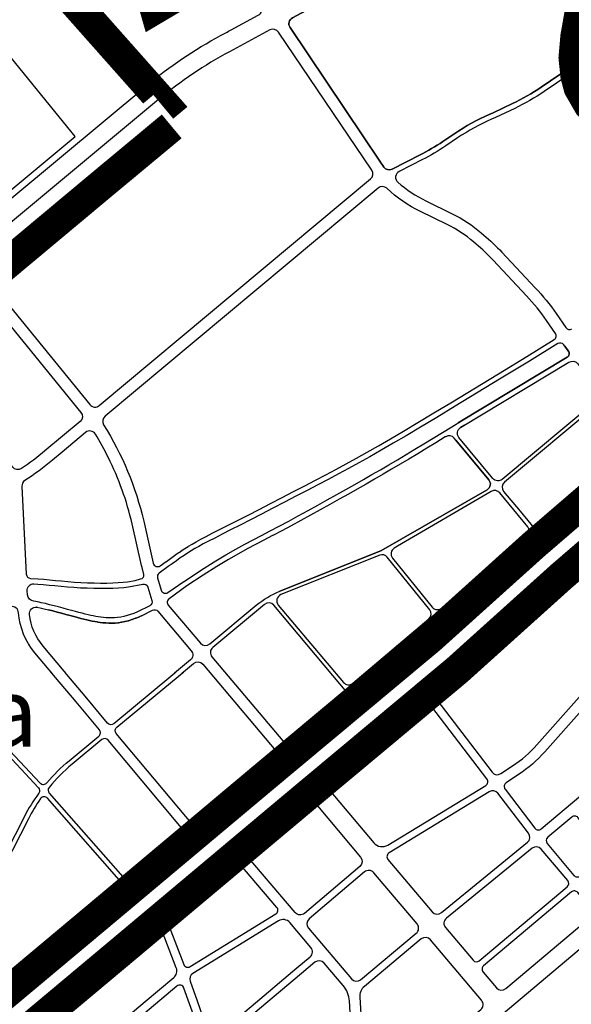
# Model space of a CAD drawing. Units: inches. Extents: x 406638 to 596787, y 2175888 to 2324779.
# Drawn here: x 586287 to 586644, y 2314451 to 2315089 of the extents above; entities that cross this region are included whole.
import ezdxf

# ---------------------------------------------------------------- set-up
doc = ezdxf.new("R2010")
doc.units = ezdxf.units.IN
doc.header["$MEASUREMENT"] = 0
doc.set_wipeout_variables(frame=1)
doc.linetypes.add('DASHED2', pattern=[0.375, 0.25, -0.125])
for name, color, linetype in [('2-bosong', 5, 'Continuous'), ('4-hach nd', 8, 'Continuous'), ('6-bokt6', 7, 'Continuous'), ('6-heduong', 131, 'Continuous')]:
    doc.layers.add(name, color=color, linetype=linetype)
doc.styles.get("Standard").update_dxf_attribs({"font": 'VHARIALB.TTF'})

msp = doc.modelspace()

# ---------------------------------------------------------------- linework, layer by layer
at = {"layer": '2-bosong', "linetype": 'DASHED2', "ltscale": 150, "const_width": 20, "flags": 128}
for points in [[(586380.33, 2315032.42), (586381.64, 2315033.51), (586381.64, 2315033.51), (586306.76, 2315118.02), (586310.77, 2315144.51), (586356.15, 2315137.69), (586373.42, 2315101.57), (586375.02, 2315095.95), (586442.89, 2315136.08), (586489.16, 2315173.11), (586499.2, 2315175.11), (586536.54, 2315136.98), (586539.47, 2315134.18), (586597.7, 2315177.12), (586605.33, 2315180.33), (586610.15, 2315179.53), (586614.97, 2315177.93), (586659.22, 2315140.59), (586660.97, 2315139.63)], [(586657.35, 2315121.88), (586651.9, 2315103.6), (586647.36, 2315078.05), (586646.14, 2315064.27), (586647.36, 2315052.57), (586649.46, 2315044.72), (586655.89, 2315033.59), (586664.3, 2315024.42), (586676.29, 2315012.85), (586692.99, 2314996.3), (586697.89, 2314990.1), (586703.43, 2314979.71), (586716.24, 2314961.34), (586721.06, 2314945.5), (586721.06, 2314945.5), (586725.81, 2314914.16), (586734.89, 2314834)], [(586027.07, 2314717.13), (586036.86, 2314727.92), (586042.83, 2314733.04), (586066.9, 2314753.18), (586088.59, 2314771.32), (586171.99, 2314841.14), (586264.11, 2314918.29), (586339.95, 2314981.68), (586385.75, 2315019.76)]]:
    msp.add_lwpolyline(points, dxfattribs=at)
at = {"layer": '4-hach nd'}
msp.add_lwpolyline([(586323.24, 2315013.29), (586273.42, 2315074.3), (586264.88, 2315045.15), (586264.25, 2315026.05), (586225.31, 2315012.55), (586201.4, 2315011.38), (586196.04, 2315011.56), (586196.04, 2315011.56), (586246.68, 2314949.58, 0.653433), (586246.68, 2314949.58)], format="xyb", close=True, dxfattribs=at)
at = {"layer": '6-heduong'}
for points in [[(586684.84, 2315244.62), (586614.64, 2315192.17), (586684.84, 2315244.62, 0.483248), (586685.03, 2315251.31), (586418.98, 2315475.06, 0.193674), (586119.72, 2315573.12, 0.025216), (586077.49, 2315568.18), (585785.87, 2315519.08, 0.575588), (585783.28, 2315512.17), (586125.62, 2315093.22), (586243.55, 2314948.92, 0.418266), (586251.62, 2314948.16), (586255.11, 2314951.1), (586369.62, 2315046.29, -0.049747), (586417.42, 2315078.58, 0.005698), (586424.28, 2315082.28), (586441.81, 2315091.72, 0.443811), (586443.33, 2315097.87)], [(586693.53, 2315236.2), (586621.79, 2315182.59), (586603.1, 2315168.62, -0.03691), (586566.98, 2315145.58), (586463.85, 2315090.02, 0.44697), (586462.37, 2315083.84), (586509.54, 2315013.58), (586520.57, 2314997.24, 0.021516), (586523.07, 2314993.42, 0.370551), (586528.48, 2314992.11), (586546.53, 2315001.31, 0.030388), (586561.25, 2315009.97), (586568.94, 2315015.15, -0.044518), (586591.35, 2315027.51), (586593.89, 2315028.63), (586606.32, 2315034.52, 0.038388), (586625.02, 2315045.23), (586649.74, 2315062.02, 0.244001)], [(586649.74, 2315062.02), (586625.02, 2315045.23, -0.038388), (586606.32, 2315034.52), (586593.89, 2315028.63), (586591.35, 2315027.51, 0.044518), (586568.94, 2315015.15), (586561.25, 2315009.97, -0.030388), (586546.53, 2315001.31), (586528.48, 2314992.11, -0.370551), (586523.07, 2314993.42, -0.021516), (586520.57, 2314997.24), (586509.54, 2315013.58), (586462.37, 2315083.84, -0.44697), (586463.85, 2315090.02), (586566.98, 2315145.58, 0.03691), (586603.1, 2315168.62), (586621.79, 2315182.59), (586693.53, 2315236.2, -0.396448)], [(586449.29, 2315082.18), (586423.23, 2315068.14, 0.049888), (586377.27, 2315037.1), (586257.98, 2314937.94, 0.411765), (586257.4, 2314931.96), (586332.87, 2314839.62, 0.417399), (586338.91, 2314839.04), (586514.46, 2314985.72, 0.384674), (586515.26, 2314991.38), (586454.85, 2315080.81, 0.385223), (586449.29, 2315082.18)], [(586650.08, 2315058.12), (586626.94, 2315042.41, -0.038388), (586607.78, 2315031.44), (586595.31, 2315025.52), (586592.72, 2315024.38, 0.044518), (586570.84, 2315012.32), (586563.15, 2315007.14, -0.030388), (586548.08, 2314998.26), (586533.03, 2314990.59, 0.529707), (586532.15, 2314983.58, 0.066926), (586550.23, 2314971.53), (586567.41, 2314963.14, -0.063116), (586586.17, 2314950.83), (586587.87, 2314949.38, -0.0274), (586599.45, 2314938.34), (586621.08, 2314915.34, -0.037047), (586634.69, 2314898.53), (586640.96, 2314889.49, 0.39759), (586644.79, 2314888.69)], [(586381.96, 2314737.86, 0.023397), (586382.29, 2314738.07), (586384.14, 2314739.41, -0.000581), (586384.15, 2314739.42), (586386.77, 2314741.3, -0.001742), (586386.79, 2314741.31), (586389.33, 2314743.12, -0.003133), (586389.37, 2314743.14), (586391.8, 2314744.82, -0.004825), (586391.86, 2314744.86), (586394.16, 2314746.38, -0.00604), (586394.23, 2314746.43), (586396.51, 2314747.85, -0.006301), (586396.58, 2314747.9), (586398.95, 2314749.3, -0.005614), (586399.02, 2314749.34), (586401.61, 2314750.8, -0.004322), (586401.66, 2314750.83), (586404.6, 2314752.41, -0.002903), (586404.63, 2314752.43), (586408.03, 2314754.22, -0.001683), (586408.05, 2314754.23), (586412.04, 2314756.29, -0.000777), (586412.05, 2314756.3), (586416.76, 2314758.71, -0.000213), (586416.76, 2314758.72), (586422.27, 2314761.53, -0.000024), (586422.27, 2314761.53), (586428.46, 2314764.7), (586435.2, 2314768.15), (586442.34, 2314771.81), (586449.72, 2314775.6), (586457.19, 2314779.46), (586464.62, 2314783.3), (586471.85, 2314787.05), (586478.77, 2314790.67), (586485.46, 2314794.2), (586492.03, 2314797.72), (586498.61, 2314801.29), (586505.31, 2314804.98), (586512.25, 2314808.87), (586519.55, 2314813.03), (586527.33, 2314817.53), (586535.74, 2314822.46), (586545.04, 2314827.98), (586555.54, 2314834.27), (586567.54, 2314841.51), (586581.34, 2314849.89), (586597.24, 2314859.59), (586615.54, 2314870.78), (586633.36, 2314881.69, 0.431035), (586634.21, 2314885.74), (586628.38, 2314894.15, 0.037047), (586615.48, 2314910.07), (586593.85, 2314933.08, 0.0274), (586582.88, 2314943.54), (586581.18, 2314944.99, 0.063116), (586564.04, 2314956.23), (586546.85, 2314964.63, -0.074706), (586525.03, 2314979.67, 0.378921), (586519.37, 2314979.83), (586342.59, 2314832.11, 0.374288), (586341.71, 2314826.57, -0.082019), (586367.63, 2314764.26), (586373.83, 2314736.91, 0.53464), (586378.25, 2314735.22), (586382.13, 2314737.96)], [(586303.7, 2314809.63, -0.026149), (586288.56, 2314798.26, -0.38706), (586282.88, 2314799.1), (586208.18, 2314890.51, -0.410457), (586208.74, 2314896.48), (586245.62, 2314927.41, -0.417968), (586251.67, 2314926.84), (586327.03, 2314834.62, -0.411012), (586326.46, 2314828.64), (586303.7, 2314809.63)], [(586640.28, 2314877.37), (586642.49, 2314874.4, -0.443279), (586641.68, 2314870.26), (586571.25, 2314827.83), (586641.68, 2314870.26, 0.443279), (586642.49, 2314874.4), (586639.5, 2314878.41, 0.387802), (586635.73, 2314879.14), (586617.32, 2314867.86), (586599.02, 2314856.67), (586583.11, 2314846.98), (586569.3, 2314838.59), (586557.3, 2314831.34), (586546.79, 2314825.04), (586537.47, 2314819.51), (586529.05, 2314814.58), (586521.25, 2314810.07), (586513.93, 2314805.9), (586506.97, 2314802), (586500.25, 2314798.29), (586493.65, 2314794.71), (586487.06, 2314791.19), (586480.36, 2314787.65), (586473.42, 2314784.02), (586466.19, 2314780.26), (586458.76, 2314776.42), (586451.28, 2314772.57), (586443.9, 2314768.77), (586436.76, 2314765.11), (586430.02, 2314761.66), (586423.82, 2314758.49), (586418.32, 2314755.68), (586413.61, 2314753.26), (586409.62, 2314751.2), (586406.22, 2314749.41), (586403.29, 2314747.82), (586400.7, 2314746.37), (586398.32, 2314744.96), (586396.05, 2314743.53), (586393.74, 2314742.01), (586391.31, 2314740.33), (586388.76, 2314738.53), (586386.14, 2314736.64), (586383.5, 2314734.73), (586377.69, 2314730.55, 0.318956), (586376.62, 2314727.43), (586378.97, 2314719.5, 0.509106), (586383.31, 2314717.96), (586393.71, 2314725.09, -0.003751), (586393.73, 2314725.1), (586404.32, 2314732.12, -0.00465), (586404.35, 2314732.14), (586413.22, 2314737.79, -0.005535), (586413.25, 2314737.81), (586420.75, 2314742.36, -0.006083), (586420.79, 2314742.38), (586427.25, 2314746.09, -0.005767), (586427.29, 2314746.11), (586433.06, 2314749.24, -0.004101), (586433.08, 2314749.25), (586438.49, 2314752.08, -0.001193), (586438.5, 2314752.08), (586443.89, 2314754.86), (586449.52, 2314757.81), (586455.41, 2314760.94), (586461.5, 2314764.22), (586467.71, 2314767.6), (586473.99, 2314771.05), (586480.26, 2314774.52), (586486.48, 2314777.97), (586492.56, 2314781.37), (586498.47, 2314784.68), (586504.22, 2314787.93), (586509.85, 2314791.13), (586515.4, 2314794.3), (586520.9, 2314797.48), (586526.41, 2314800.69), (586531.94, 2314803.95), (586537.54, 2314807.29), (586543.25, 2314810.73), (586549.06, 2314814.27), (586554.99, 2314817.89), (586561.02, 2314821.58, -0.000028), (586561.02, 2314821.58), (586567.17, 2314825.34, -0.000307), (586567.17, 2314825.34), (586573.42, 2314829.16)], [(586642.9, 2314867.01, -0.394871), (586648.75, 2314866), (586661.96, 2314848.27, -0.398653), (586661.27, 2314842.44), (586599.72, 2314791.24, -0.414614), (586593.71, 2314791.79), (586571.67, 2314818.36, -0.457191), (586572.73, 2314824.73), (586642.93, 2314867.03)], [(586611.26, 2314770.64), (586627.12, 2314751.51, 0.41897), (586633.19, 2314751), (586670.86, 2314783.29), (586692.74, 2314799.9, 0.41164), (586693.58, 2314805.85), (586668.44, 2314839.58, 0.429948), (586662.29, 2314840.31), (586601.17, 2314789.47, 0.413814), (586600.62, 2314783.47), (586611.26, 2314770.64, 0.418088)], [(586336.4, 2314820.54, 0.458796), (586330.01, 2314821.6), (586314.79, 2314808.88), (586308.63, 2314803.73, -0.029513), (586290.73, 2314790.48, 0.266719), (586288.8, 2314786.69), (586291.64, 2314729.84, 0.381794), (586294.3, 2314727.14), (586299.22, 2314726.84, -0.004566), (586299.28, 2314726.83), (586302.9, 2314726.54, -0.002809), (586302.94, 2314726.54), (586306.67, 2314726.2, -0.0012), (586306.69, 2314726.2), (586310.53, 2314725.82), (586314.47, 2314725.45), (586318.51, 2314725.09), (586322.65, 2314724.77), (586326.89, 2314724.5), (586331.19, 2314724.3), (586335.48, 2314724.17), (586339.69, 2314724.11), (586343.76, 2314724.12), (586347.62, 2314724.2), (586351.19, 2314724.37), (586354.41, 2314724.62), (586357.22, 2314724.95), (586362.13, 2314725.79), (586365.67, 2314726.79, 0.391672), (586367.74, 2314729.56), (586366.64, 2314734.07, -0.0162), (586366.3, 2314735.38), (586360.14, 2314762.53, 0.057119), (586344.79, 2314805.27, 0.021854), (586336.4, 2314820.54)], [(586569.71, 2314816.63), (586568.62, 2314817.94, 0.372853), (586563.11, 2314818.85), (586562.81, 2314818.67), (586556.77, 2314814.97, -0.000265), (586556.77, 2314814.97), (586550.84, 2314811.35, -0.000576), (586550.84, 2314811.35), (586545.02, 2314807.81, -0.000907), (586545.01, 2314807.81), (586539.3, 2314804.37, -0.001196), (586539.29, 2314804.36), (586533.68, 2314801.02, -0.001227), (586533.68, 2314801.01), (586528.14, 2314797.75, -0.001167), (586528.13, 2314797.74), (586522.62, 2314794.53, -0.001081), (586522.62, 2314794.53), (586517.1, 2314791.34, -0.000972), (586517.1, 2314791.34), (586511.54, 2314788.16, -0.000845), (586511.54, 2314788.16), (586505.9, 2314784.96, -0.000705), (586505.9, 2314784.96), (586500.14, 2314781.71, -0.000558), (586500.14, 2314781.71), (586494.23, 2314778.39, -0.000452), (586494.23, 2314778.39), (586488.14, 2314774.99, -0.000512), (586488.14, 2314774.99), (586481.92, 2314771.53, -0.000623), (586481.92, 2314771.53), (586475.64, 2314768.06, -0.000751), (586475.63, 2314768.05), (586469.35, 2314764.61, -0.000903), (586469.35, 2314764.6), (586463.13, 2314761.22, -0.001091), (586463.12, 2314761.21), (586457.03, 2314757.93, -0.001329), (586457.02, 2314757.93), (586451.12, 2314754.79, -0.00164), (586451.11, 2314754.79), (586445.47, 2314751.83, -0.001458), (586445.46, 2314751.83), (586440.07, 2314749.05), (586434.68, 2314746.23), (586428.94, 2314743.11), (586422.51, 2314739.43), (586415.04, 2314734.9), (586406.2, 2314729.27), (586395.63, 2314722.26)], [(586591.06, 2314790.89, -0.462775), (586589.93, 2314784.48, 0.462775), (586591.06, 2314790.89), (586569.75, 2314816.58), (586591.06, 2314790.89)], [(586440.49, 2314709.69, -0.078535), (586455.77, 2314718.77), (586521.14, 2314744.88), (586589.93, 2314784.48), (586521.14, 2314744.88), (586455.77, 2314718.77)], [(586529.86, 2314746.67, 0.458491), (586528.69, 2314740.31), (586554.36, 2314708.46, 0.42116), (586560.44, 2314707.88), (586615.67, 2314754.59, 0.411428), (586616.2, 2314760.58), (586598.06, 2314782.45, 0.367264), (586592.62, 2314783.41), (586532.01, 2314747.93), (586529.86, 2314746.67)], [(586695.65, 2314691.04, 0.405187), (586696.02, 2314694.99), (586654.77, 2314746.27, 0.42339), (586648.66, 2314746.83), (586637.87, 2314737.58), (586566.23, 2314673.07), (586552.44, 2314661.61, 0.40233), (586551.78, 2314655.73), (586593.14, 2314601.64, 0.39569), (586598.91, 2314600.68), (586606.44, 2314605.71, 0.063886), (586622.17, 2314619.42), (586647.83, 2314648.3, -0.033994), (586661.95, 2314662.17), (586695.65, 2314691.04)], [(586623.24, 2314742.21), (586624.89, 2314743.7, 0.402385), (586625.31, 2314749.59), (586623.62, 2314751.64, 0.417005), (586617.57, 2314752.17), (586562.22, 2314705.36, 0.407301), (586561.65, 2314699.42), (586564.73, 2314695.59, 0.430324), (586570.91, 2314695.1), (586623.19, 2314742.17)], [(586552.75, 2314706.83), (586525.33, 2314740.85, 0.329249), (586520.42, 2314742.13), (586456.45, 2314716.59, 0.511285), (586454.76, 2314709.87), (586496.93, 2314659.77, 0.414926), (586502.95, 2314659.26), (586552.18, 2314700.89, 0.407301), (586552.75, 2314706.83)], [(586357.71, 2314721.56), (586367.08, 2314723.46, -0.388713), (586370.37, 2314721.48), (586372.96, 2314712.75, -0.363751), (586371.5, 2314709.39), (586363.6, 2314705.44), (586361.26, 2314704.48), (586359.01, 2314703.66), (586356.84, 2314703), (586354.75, 2314702.47), (586352.73, 2314702.07), (586350.76, 2314701.79), (586348.84, 2314701.62), (586346.97, 2314701.55), (586345.14, 2314701.56), (586343.36, 2314701.65), (586341.63, 2314701.8), (586339.93, 2314702), (586338.26, 2314702.25), (586336.62, 2314702.52), (586334.99, 2314702.82), (586333.32, 2314703.17), (586331.59, 2314703.56), (586329.77, 2314703.99), (586327.82, 2314704.49), (586325.71, 2314705.04), (586323.4, 2314705.65), (586320.89, 2314706.33), (586318.21, 2314707.07), (586315.4, 2314707.83), (586312.52, 2314708.6), (586309.62, 2314709.35), (586306.75, 2314710.08), (586303.96, 2314710.76), (586301.3, 2314711.36), (586300.05, 2314711.62), (586296.42, 2314712.28, -0.347903), (586292.31, 2314716.38), (586292.17, 2314719.13, -0.439639), (586296.59, 2314723.61), (586296.59, 2314723.61), (586299, 2314723.43), (586302.63, 2314723.14), (586306.36, 2314722.8), (586310.2, 2314722.43), (586314.16, 2314722.05), (586318.22, 2314721.69), (586322.41, 2314721.36), (586326.7, 2314721.09), (586331.05, 2314720.89), (586335.4, 2314720.76), (586339.67, 2314720.69), (586343.8, 2314720.7), (586347.74, 2314720.79), (586351.4, 2314720.96), (586354.74, 2314721.22), (586357.71, 2314721.56)], [(586295.69, 2314727.06, 0.006481), (586295.61, 2314727.06)], [(586395.65, 2314722.27), (586384.08, 2314713.96, 0.437322), (586383.56, 2314709.82), (586404.37, 2314685.17, 0.411943), (586410.36, 2314684.64), (586440.49, 2314709.69)], [(586505.9, 2314645.56), (586451.88, 2314709.75, 0.412391), (586445.89, 2314710.29), (586412.33, 2314682.4, 0.416488), (586411.8, 2314676.37), (586466, 2314612.16, 0.413577), (586472.01, 2314611.65), (586505.41, 2314639.72), (586505.29, 2314639.62, 0.415992), (586505.83, 2314645.65), (586502.51, 2314649.59)], [(586551.85, 2314696.58), (586504.92, 2314656.89, 0.413502), (586504.41, 2314650.88), (586507.62, 2314647.07, 0.412438), (586513.61, 2314646.54), (586557.56, 2314683.08), (586562.86, 2314687.85, 0.398285), (586563.33, 2314693.7), (586560.04, 2314697.79, 0.42116), (586553.96, 2314698.37), (586551.92, 2314696.64)], [(586547.94, 2314652.09, 0.426198), (586541.82, 2314652.78), (586513.9, 2314629.57), (586482.41, 2314603.11, 0.41485), (586481.9, 2314597.08), (586516.63, 2314555.94, 0.370121), (586525.77, 2314554.46), (586589.07, 2314593.12, 0.445172), (586589.85, 2314597.28), (586547.94, 2314652.09)], [(586472.3, 2314589.04), (586508.08, 2314546.66, -0.413405), (586507.58, 2314540.65), (586471.71, 2314510.19, -0.414263), (586465.69, 2314510.69), (586429.65, 2314553.16, -0.415609), (586430.16, 2314559.19), (586466.29, 2314589.56, -0.413577), (586472.3, 2314589.04)], [(586554.34, 2314511.27, 0.409365), (586560.3, 2314510.72), (586589.94, 2314534.91), (586616.04, 2314556.22, 0.404948), (586616.73, 2314562.12), (586596.97, 2314587.96, 0.383918), (586591.36, 2314589.01), (586526.46, 2314549.38, 0.459726), (586525.77, 2314545.11), (586554.34, 2314511.27)], [(586544.09, 2314497.34, 0.415865), (586544.62, 2314503.37), (586516.62, 2314536.54, 0.415022), (586510.59, 2314537.04), (586474.74, 2314506.61, 0.414164), (586474.25, 2314500.6), (586502.08, 2314467.8, 0.411806), (586508.07, 2314467.28), (586544.09, 2314497.34)], [(586368.67, 2314453.12), (586387.1, 2314468.63, 0.319848), (586388.75, 2314475.03), (586375.79, 2314508.74, 0.514542), (586371.31, 2314509.9), (586305.98, 2314455.19, 0.41485), (586305.45, 2314449.17), (586326.96, 2314423.6, 0.414303), (586332.98, 2314423.08), (586368.67, 2314453.12)], [(586819.86, 2314444.79, 0.01852), (586822.34, 2314452.85, 0.432175), (586820.15, 2314456.38), (586756.21, 2314469.32), (586734.69, 2314473.67), (586701, 2314480.49), (586686.12, 2314483.51, -0.170005), (586681.21, 2314486.42), (586670.74, 2314498.91, 0.414829), (586664.72, 2314499.44), (586514.15, 2314372.71, 0.236935)], [(586408.91, 2314365.6), (586408.18, 2314418.91, 0.082391), (586407.35, 2314423.5), (586393.67, 2314461.88, 0.523139), (586389.16, 2314463.11), (586346.33, 2314427.07), (586336.55, 2314418.83, 0.414124), (586336.03, 2314412.81), (586363.78, 2314379.82), (586398.65, 2314338.39), (586419.57, 2314313.54, 0.414196), (586425.58, 2314313.02), (586435.65, 2314321.5, 0.414231), (586436.17, 2314327.51), (586412.72, 2314355.38, -0.173194), (586408.91, 2314365.6)]]:
    msp.add_lwpolyline(points, format="xyb", dxfattribs=at)
msp.add_lwpolyline([(586575.19, 2314826.24), (586572.73, 2314824.73)], dxfattribs=at)
for points in [[(586666.39, 2314656.98, 0.033994), (586652.94, 2314643.76), (586627.27, 2314614.88, -0.063886), (586610.23, 2314600.03), (586602.26, 2314594.7, 0.432983), (586601.58, 2314590.61), (586620.9, 2314565.33, 0.428154), (586625, 2314564.89), (586727.58, 2314651.32, 0.407593), (586727.97, 2314655.28), (586703.87, 2314685.23, 0.423298), (586699.8, 2314685.6)], [(586646.17, 2314534.81, 0.414387), (586650.18, 2314534.46), (586665.77, 2314547.58, 0.41404), (586666.11, 2314551.59), (586648.75, 2314572.24, 0.414543), (586644.74, 2314572.59), (586629.16, 2314559.46, 0.413884), (586628.81, 2314555.45)], [(586380.45, 2314511.28), (586393.58, 2314477.13, 0.469349), (586397.73, 2314475.72), (586453.15, 2314509.82, 0.460252), (586453.82, 2314514.09), (586424.27, 2314548.73, 0.411566), (586418.28, 2314549.24), (586382.52, 2314519.29, 0.320531)], [(586641.8, 2314527.41, 0.41404), (586642.14, 2314531.42), (586625.02, 2314551.79, 0.409974), (586619.05, 2314552.35), (586593.03, 2314531.12), (586563.57, 2314507.07, 0.419079), (586563, 2314501.01), (586580.87, 2314479.84, 0.413776), (586584.88, 2314479.5)], [(586595.94, 2314462, 0.413776), (586601.95, 2314461.48), (586656.65, 2314507.53, 0.41404), (586657.17, 2314513.54), (586648.55, 2314523.79, 0.414387), (586644.54, 2314524.14), (586587.64, 2314476.25, 0.414651), (586587.29, 2314472.23)], [(586407.49, 2314438.8), (586409.9, 2314432.03, 0.523139), (586414.42, 2314430.8), (586437.17, 2314449.95), (586466.78, 2314474.88), (586475.37, 2314482.1, 0.415411), (586475.87, 2314488.13), (586462.22, 2314504.22, 0.370333), (586454.9, 2314505.38), (586399.49, 2314471.3, 0.354205), (586397.71, 2314466.23), (586402.18, 2314453.68)], [(586585.83, 2314447.92, 0.414651), (586586.35, 2314453.94), (586553.28, 2314493.11, 0.412564), (586547.29, 2314493.63), (586510.53, 2314462.96, 0.238029), (586507.48, 2314455.9), (586511.16, 2314393.99, 0.6169), (586518.17, 2314390.98)], [(586445.23, 2314329.56), (586503.51, 2314378.62, 0.236908), (586505.03, 2314382.14), (586503.26, 2314411.77), (586500.78, 2314453.49, 0.162483), (586496.76, 2314463.52), (586484.44, 2314478.04, 0.413018), (586478.43, 2314478.54), (586469.8, 2314471.28), (586424.98, 2314433.56), (586416.24, 2314426.2, 0.224886), (586412.19, 2314417.33), (586412.47, 2314396.59), (586412.89, 2314365.65, 0.173194), (586415.76, 2314357.94), (586439.22, 2314330.07, 0.414244)]]:
    msp.add_lwpolyline(points, format="xyb", close=True, dxfattribs=at)

# ---------------------------------------------------------------- wipeouts: each hides what was drawn before it
msp.add_wipeout([(585889.03, 2314665.97), (586401.15, 2314665.97), (586401.15, 2314584.51), (585889.03, 2314584.51)]).dxf.layer = '6-bokt6'

# ---------------------------------------------------------------- next in the draw order: linework, layer by layer
at = {"layer": '2-bosong', "linetype": 'DASHED2', "ltscale": 150, "const_width": 20, "flags": 128}
for points in [[(586724.98, 2314833.04), (586666.11, 2314788.31), (586620.29, 2314748.85), (586553.04, 2314688.3), (586446.71, 2314599.49), (586340.44, 2314510.31), (586147.03, 2314348.35)], [(586741.34, 2314811.51), (586683.12, 2314767.28), (586638.16, 2314728.55), (586570.76, 2314667.87), (586464.07, 2314578.75), (586357.81, 2314489.59), (586164.39, 2314327.62)]]:
    msp.add_lwpolyline(points, dxfattribs=at)
at = {"layer": '6-heduong'}
for points in [[(586280.98, 2314615.51), (586300.69, 2314594.6, 0.447957), (586304.94, 2314594.72, -0.044118), (586319.36, 2314609.02), (586338.63, 2314625.04, 0.415323), (586338.99, 2314629.05), (586323.89, 2314647.09), (586297.25, 2314678.9, -0.155934), (586286.63, 2314704.89, 0.439005), (586281.69, 2314708.77)], [(586366.26, 2314702.91), (586365.03, 2314702.35, -0.010517), (586364.9, 2314702.29), (586362.56, 2314701.32, -0.011376), (586362.42, 2314701.26), (586360.17, 2314700.45, -0.012161), (586360.01, 2314700.4), (586357.85, 2314699.73, -0.012817), (586357.68, 2314699.69), (586355.59, 2314699.16, -0.013283), (586355.41, 2314699.12), (586353.39, 2314698.72, -0.013431), (586353.21, 2314698.69), (586351.24, 2314698.41, -0.013039), (586351.06, 2314698.39), (586349.14, 2314698.22, -0.012366), (586348.97, 2314698.21), (586347.1, 2314698.14, -0.011501), (586346.94, 2314698.14), (586345.12, 2314698.15, -0.010462), (586344.98, 2314698.15), (586343.2, 2314698.24, -0.009269), (586343.07, 2314698.25), (586341.33, 2314698.4, -0.007942), (586341.22, 2314698.41), (586339.52, 2314698.61, -0.0065), (586339.44, 2314698.62), (586337.77, 2314698.87, -0.005248), (586337.7, 2314698.88), (586336.06, 2314699.15, -0.004994), (586336, 2314699.16), (586334.36, 2314699.47, -0.004751), (586334.3, 2314699.48), (586332.63, 2314699.82, -0.004259), (586332.57, 2314699.84), (586330.85, 2314700.22, -0.003599), (586330.8, 2314700.24), (586328.97, 2314700.67, -0.002866), (586328.94, 2314700.68), (586326.98, 2314701.17, -0.002142), (586326.96, 2314701.18), (586324.84, 2314701.73, -0.001484), (586324.82, 2314701.74), (586322.52, 2314702.35, -0.000878), (586322.51, 2314702.36), (586320, 2314703.04, -0.000233), (586319.99, 2314703.04), (586317.31, 2314703.77), (586314.51, 2314704.53), (586311.64, 2314705.29), (586308.77, 2314706.05), (586305.93, 2314706.77), (586308.77, 2314706.05), (586311.64, 2314705.29), (586314.51, 2314704.53), (586317.31, 2314703.77), (586319.99, 2314703.04, 0.000233), (586320, 2314703.04), (586322.51, 2314702.36, 0.000878), (586322.52, 2314702.35), (586324.82, 2314701.74, 0.001484), (586324.84, 2314701.73), (586326.96, 2314701.18, 0.002142), (586326.98, 2314701.17), (586328.94, 2314700.68, 0.002866), (586328.97, 2314700.67), (586330.8, 2314700.24, 0.003599), (586330.85, 2314700.22), (586332.57, 2314699.84, 0.004259), (586332.63, 2314699.82), (586334.3, 2314699.48, 0.004751), (586334.36, 2314699.47), (586336, 2314699.16, 0.004994), (586336.06, 2314699.15), (586337.7, 2314698.88, 0.005248), (586337.77, 2314698.87), (586339.44, 2314698.62, 0.0065), (586339.52, 2314698.61), (586341.22, 2314698.41, 0.007942), (586341.33, 2314698.4), (586343.07, 2314698.25, 0.009269), (586343.2, 2314698.24), (586344.98, 2314698.15, 0.010462), (586345.12, 2314698.15), (586346.94, 2314698.14, 0.011501), (586347.1, 2314698.14), (586348.97, 2314698.21, 0.012366), (586349.14, 2314698.22), (586351.06, 2314698.39, 0.013039), (586351.24, 2314698.41), (586353.21, 2314698.69, 0.013431), (586353.39, 2314698.72), (586355.41, 2314699.12, 0.013283), (586355.59, 2314699.16), (586357.68, 2314699.69, 0.012817), (586357.85, 2314699.73), (586360.01, 2314700.4, 0.012161), (586360.17, 2314700.45), (586362.42, 2314701.26, 0.011376), (586362.56, 2314701.32), (586364.9, 2314702.29, 0.010517), (586365.03, 2314702.35), (586366.26, 2314702.91), (586373.37, 2314706.56, -0.348983), (586376.84, 2314705.86), (586398.41, 2314680.31, -0.416488), (586397.88, 2314674.28), (586348.26, 2314633.04, -0.413105), (586344.26, 2314633.4), (586329.72, 2314650.76), (586302.49, 2314683.28, -0.144801), (586293.61, 2314703.72, -0.502721), (586298.58, 2314708.45), (586298.17, 2314708.52), (586300.58, 2314708.02), (586303.18, 2314707.43), (586305.93, 2314706.77)], [(586418.77, 2314566.9), (586410.98, 2314560.38, -0.414214), (586404.96, 2314560.91), (586349.83, 2314626.75, -0.415323), (586350.19, 2314630.76), (586399.86, 2314672.04, -0.411943), (586405.85, 2314671.51), (586460.11, 2314607.23, -0.41485), (586459.59, 2314601.21), (586418.76, 2314566.9)], [(586261.41, 2314645.45, -0.431768), (586266.64, 2314642.28), (586269.72, 2314627.92, 0.087639), (586272.71, 2314620.56), (586273.73, 2314619.02), (586299.43, 2314591.58, -0.359215), (586299.66, 2314587.97, 0.038467), (586290.4, 2314572.86), (586248.63, 2314491.24, -0.43393), (586244.64, 2314490.1), (586119.95, 2314564.81, -0.408255), (586118.44, 2314570.59), (586148.47, 2314623.12, 0.064447), (586162.76, 2314657.81, -0.39301), (586164.4, 2314658.83), (586178.65, 2314656.11, 0.027658), (586188.17, 2314654.83), (586203.21, 2314653.64), (586226.06, 2314654.31, -0.128284), (586239.67, 2314651.18), (586246.05, 2314647.45, 0.202876), (586261.41, 2314645.45)], [(586399.73, 2314556.52, -0.414214), (586399.2, 2314550.51, 0.414214), (586399.73, 2314556.52), (586344.56, 2314622.4, 0.413105), (586340.56, 2314622.76), (586321.27, 2314606.73, 0.047055), (586306.38, 2314591.78, 0.367938), (586306.43, 2314588.09), (586362.03, 2314524.82, 0.407272), (586367.97, 2314524.37), (586399.2, 2314550.51), (586367.97, 2314524.37, -0.407272), (586362.03, 2314524.82)], [(586359.6, 2314523.05, -0.421189), (586359.13, 2314516.96, 0.421189), (586359.6, 2314523.05), (586305.36, 2314584.79, 0.48684), (586300.88, 2314584.54, 0.033882), (586293.06, 2314571.5), (586251.03, 2314489.36, 0.394768), (586252.1, 2314485.63), (586285.73, 2314465.48, 0.319486), (586298.89, 2314466.51), (586359.13, 2314516.96)]]:
    msp.add_lwpolyline(points, format="xyb", dxfattribs=at)

# ---------------------------------------------------------------- next in the draw order: texts
at = {"layer": '6-heduong', "color": 7, "insert": (585909.85, 2314662.7), "char_height": 44.5868, "width": 1073.7209, "attachment_point": 1}
msp.add_mtext('khu d©n c¦ 2a', dxfattribs=at)

doc.saveas('drawing.dxf')
